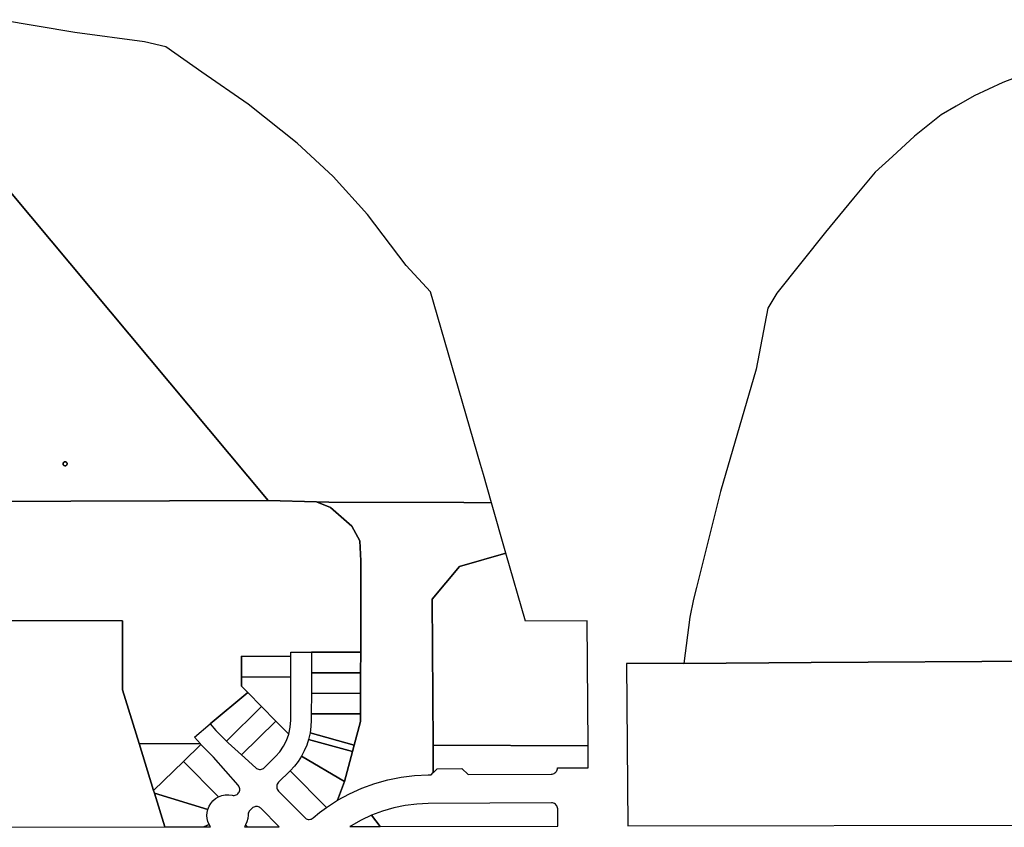
# Model space of a CAD drawing. Units: feet. Extents: x 0 to 2050677, y 13684070 to 13737904.
# Drawn here: x 2042246 to 2044644, y 13684073 to 13686040 of the extents above; entities that cross this region are included whole.
import ezdxf

# ---------------------------------------------------------------- set-up
doc = ezdxf.new("R2010")
doc.units = ezdxf.units.FT
doc.header["$MEASUREMENT"] = 0
doc.linetypes.add('PHANTOM', pattern=[2.5, 1.25, -0.25, 0.25, -0.25, 0.25, -0.25])
for name, color, linetype in [('GE-PROP-PARC-LINE', 1, 'Continuous'), ('OA-PL-TREE-UNDERSTORY', 3, 'Continuous'), ('XREF', 7, 'Continuous')]:
    doc.layers.add(name, color=color, linetype=linetype)
doc.layers.add('VG-BNDY-LINE', color=252, linetype='PHANTOM', lineweight=80)
doc.styles.add('8S', font='swiss.ttf', dxfattribs={"height": 0.08333})

# ---------------------------------------------------------------- blocks, each defined once
blk = doc.blocks.new('XC1236100_1')
at = {"layer": 'GE-PROP-PARC-LINE'}
for points in [[(2043394.7, 13684863.9), (2043375.7, 13684932.4), (2043368.4, 13684957.3), (2043246.5, 13685377.8), (2043187.6, 13685441.4), (2043092.7, 13685566.3), (2043009.7, 13685658.4), (2042921.3, 13685739.5), (2042802.3, 13685834.9), (2042689.8, 13685912.8), (2042601.6, 13685974.2), (2042549.6, 13685986.6), (2042380.2, 13686009.4), (2042195.4, 13686040.4), (2042125.3, 13686023), (2042126.5, 13685800.5), (2042127.5, 13685733.6), (2042851.1, 13684869.2), (2042968.5, 13684865.9), (2042999, 13684865), (2043327.5, 13684864.1), (2043394.7, 13684863.9)], [(2042127.5, 13685733.6), (2042133.4, 13685513.5), (2042128.8, 13684869.3), (2042128.8, 13684867.2), (2042851.1, 13684869.2), (2042127.5, 13685733.6)], [(2042356.3, 13684953.6), (2042358.1, 13684953.9), (2042359.8, 13684955), (2042360.9, 13684956.6), (2042361.2, 13684958.1), (2042361.1, 13684959.6), (2042360.6, 13684961), (2042359.4, 13684962.5), (2042359.4, 13684962.5), (2042359.4, 13684962.5), (2042358.2, 13684963.2), (2042357.7, 13684963.5), (2042355.7, 13684963.7), (2042353.8, 13684963.1), (2042352.3, 13684961.8), (2042351.5, 13684960), (2042351.5, 13684959.5), (2042351.4, 13684958.4), (2042351.4, 13684958), (2042351.5, 13684957.8), (2042352, 13684956.2), (2042352.1, 13684956.1), (2042352.2, 13684955.9), (2042352.8, 13684955.2), (2042353, 13684954.9), (2042353.2, 13684954.8), (2042354.1, 13684954.2), (2042354.3, 13684954.1), (2042354.4, 13684954.1), (2042356, 13684953.7), (2042356.2, 13684953.6), (2042356.3, 13684953.6)], [(2042356.3, 13684953.6), (2042356, 13684953.7), (2042355.5, 13684953.7), (2042354.7, 13684953.9), (2042354.4, 13684954.1), (2042354.1, 13684954.2), (2042353.9, 13684954.3), (2042353.2, 13684954.8), (2042352.8, 13684955.2), (2042352.6, 13684955.4), (2042352.2, 13684955.9), (2042352.1, 13684956.1), (2042352, 13684956.2), (2042351.7, 13684956.9), (2042351.5, 13684957.7), (2042351.5, 13684957.8), (2042351.4, 13684958.4), (2042351.4, 13684958.6), (2042351.5, 13684959.5), (2042351.7, 13684960.3), (2042352, 13684961.1), (2042352.5, 13684961.8), (2042353.1, 13684962.4), (2042353.8, 13684962.9), (2042354.5, 13684963.2), (2042355.4, 13684963.5), (2042356.2, 13684963.6), (2042357.1, 13684963.5), (2042357.9, 13684963.3), (2042358.2, 13684963.2), (2042358.7, 13684963), (2042359.4, 13684962.5), (2042359.4, 13684962.5), (2042359.4, 13684962.5), (2042360, 13684962), (2042360.5, 13684961.4), (2042360.9, 13684960.6), (2042361.2, 13684959.9), (2042361.3, 13684959.1), (2042361.3, 13684958.3), (2042361.2, 13684957.5), (2042361, 13684956.7), (2042360.6, 13684956), (2042360.1, 13684955.3), (2042359.5, 13684954.7), (2042358.9, 13684954.3), (2042358.1, 13684953.9), (2042357.3, 13684953.7), (2042356.4, 13684953.6), (2042356.3, 13684953.6)], [(2043394.7, 13684863.9), (2043327.5, 13684864.1), (2042999, 13684865), (2042968.5, 13684865.9), (2043003.1, 13684852.2), (2043054.6, 13684807), (2043074.4, 13684771.2), (2043077.1, 13684722.6), (2043076.5, 13684499.4), (2043076.3, 13684449.4), (2043076.2, 13684399.4), (2043076, 13684349.4), (2043076, 13684331.1), (2043060.6, 13684273), (2043056.5, 13684257.6), (2043037.2, 13684184.8), (2043020.2, 13684139), (2043049.2, 13684154.9), (2043079.3, 13684168.6), (2043110.5, 13684179.9), (2043142.3, 13684188.8), (2043174.8, 13684195.3), (2043207.6, 13684199.3), (2043240.7, 13684200.8), (2043248.1, 13684200.8), (2043253.2, 13684206.3), (2043253.1, 13684214.9), (2043252.8, 13684273.6), (2043250.4, 13684628.7), (2043317.1, 13684708.3), (2043430.2, 13684740.9), (2043394.7, 13684863.9)], [(2043630.3, 13684271.8), (2043628.3, 13684576.1), (2043478, 13684575.3), (2043430.2, 13684740.9), (2043317.1, 13684708.3), (2043250.4, 13684628.7), (2043252.8, 13684273.6), (2043630.3, 13684271.8)], [(2042536.6, 13684277), (2042496.1, 13684407.8), (2042496.6, 13684576.4), (2042174.1, 13684577.3), (2042177.6, 13684278.9), (2042138.2, 13684278.9), (2041984.1, 13684279.1), (2041983.9, 13684233.5), (2041978.2, 13684217.9), (2041973.3, 13684204.1), (2041992.5, 13684197.5), (2042024.6, 13684186.4), (2042048.3, 13684165.9), (2042078.5, 13684139.7), (2042108.7, 13684113.6), (2042139, 13684087.4), (2042142.5, 13684084.3), (2042155.4, 13684073.2), (2042599.4, 13684074.1), (2042574, 13684156), (2042571.9, 13684162.9), (2042536.6, 13684277)], [(2043076.5, 13684499.4), (2042956.5, 13684499.7), (2042956.3, 13684449.7), (2043076.3, 13684449.4), (2043076.5, 13684499.4)], [(2042906.4, 13684489.4), (2042786.4, 13684489.7), (2042786.2, 13684439.7), (2042906.3, 13684439.3), (2042906.4, 13684489.4)], [(2044732.3, 13684191.4), (2044728.5, 13684477.8), (2044173.5, 13684474.7), (2043863.2, 13684472.1), (2043724, 13684472.2), (2043726.8, 13684076.4), (2044731.9, 13684078.4), (2044732.2, 13684139.3), (2044732.3, 13684165.1), (2044732.3, 13684191.4)], [(2042906.3, 13684439.3), (2042786.2, 13684439.7), (2042786.2, 13684416.9), (2042801.3, 13684401.6), (2042834.7, 13684367.6), (2042869.8, 13684332), (2042901.2, 13684300.2), (2042904.7, 13684317), (2042906, 13684334.1), (2042906.3, 13684439.3)], [(2043076.3, 13684449.4), (2042956.3, 13684449.7), (2042956.2, 13684399.7), (2043076.2, 13684399.4), (2043076.3, 13684449.4)], [(2042834.7, 13684367.6), (2042801.3, 13684401.6), (2042709.9, 13684324.9), (2042723.8, 13684309.2), (2042749.2, 13684283.4), (2042834.7, 13684367.6)], [(2043076.2, 13684399.4), (2042956.2, 13684399.7), (2042956, 13684349.7), (2043076, 13684349.4), (2043076.2, 13684399.4)], [(2042869.8, 13684332), (2042834.7, 13684367.6), (2042749.2, 13684283.4), (2042753.3, 13684279.2), (2042786, 13684249.5), (2042869.8, 13684332)], [(2042901.2, 13684300.2), (2042869.8, 13684332), (2042786, 13684249.5), (2042820.7, 13684218), (2042822.7, 13684216.5), (2042824.9, 13684215.3), (2042827.3, 13684214.5), (2042829.8, 13684214.2), (2042832.3, 13684214.2), (2042834.8, 13684214.7), (2042837.2, 13684215.6), (2042839.3, 13684216.8), (2042841.3, 13684218.4), (2042868.7, 13684245.4), (2042879.4, 13684257.4), (2042888.5, 13684270.7), (2042895.8, 13684285), (2042901.2, 13684300.2)], [(2043076, 13684349.4), (2042956, 13684349.7), (2042956, 13684334), (2042955.2, 13684318.5), (2042953.1, 13684303), (2043060.6, 13684273), (2043076, 13684331.1), (2043076, 13684349.4)], [(2043056.5, 13684257.6), (2042949.5, 13684287.4), (2042944.9, 13684273.2), (2042939.1, 13684259.4), (2042932.1, 13684246.2), (2043037.2, 13684184.8), (2043056.5, 13684257.6)], [(2043060.6, 13684273), (2042953.1, 13684303), (2042949.5, 13684287.4), (2043056.5, 13684257.6), (2043060.6, 13684273)], [(2042686, 13684276.3), (2042536.6, 13684277), (2042571.9, 13684162.9), (2042644.7, 13684233.7), (2042687.2, 13684275.1), (2042686, 13684276.3)], [(2042729.8, 13684147.3), (2042737.8, 13684150.4), (2042746.3, 13684152.1), (2042754.9, 13684152.3), (2042763.4, 13684151.1), (2042765.9, 13684150.7), (2042768.4, 13684150.8), (2042770.9, 13684151.3), (2042773.2, 13684152.2), (2042775.4, 13684153.4), (2042777.3, 13684155), (2042779, 13684157), (2042780.3, 13684159.1), (2042781.2, 13684161.5), (2042781.7, 13684163.9), (2042781.8, 13684166.5), (2042781.4, 13684169), (2042780.7, 13684171.4), (2042779.5, 13684173.6), (2042778, 13684175.6), (2042717.7, 13684244.1), (2042688.1, 13684274.1), (2042687.2, 13684275.1), (2042644.7, 13684233.7), (2042729.8, 13684147.3)], [(2043630.3, 13684271.8), (2043252.8, 13684273.6), (2043253.1, 13684214.9), (2043253.2, 13684206.3), (2043253.2, 13684206.2), (2043262.8, 13684215.9), (2043322.8, 13684216.3), (2043337.9, 13684201.4), (2043540.8, 13684202.8), (2043543.1, 13684203), (2043545.4, 13684203.6), (2043547.6, 13684204.5), (2043549.6, 13684205.7), (2043551.4, 13684207.3), (2043552.9, 13684209.1), (2043554.1, 13684211.1), (2043555, 13684213.2), (2043555.5, 13684215.5), (2043555.7, 13684217.9), (2043630.7, 13684218.4), (2043630.3, 13684271.8)], [(2043037.2, 13684184.8), (2042932.1, 13684246.2), (2042924, 13684233.7), (2042914.9, 13684221.9), (2042904.9, 13684210.9), (2042993, 13684121.4), (2043020.2, 13684139), (2043037.2, 13684184.8)], [(2042729.8, 13684147.3), (2042644.7, 13684233.7), (2042571.9, 13684162.9), (2042574, 13684156), (2042704.1, 13684116.8), (2042707.1, 13684124.5), (2042711.3, 13684131.5), (2042716.6, 13684137.7), (2042722.8, 13684143), (2042729.8, 13684147.3)], [(2042993, 13684121.4), (2042904.9, 13684210.9), (2042903.8, 13684209.8), (2042876.4, 13684182.8), (2042874.7, 13684180.8), (2042873.3, 13684178.6), (2042872.4, 13684176.1), (2042872, 13684173.5), (2042871.9, 13684170.9), (2042872.4, 13684168.3), (2042873.3, 13684165.9), (2042874.5, 13684163.6), (2042876.2, 13684161.6), (2042940, 13684096.9), (2042941.9, 13684095.2), (2042944, 13684093.9), (2042946.3, 13684093), (2042948.8, 13684092.5), (2042951.3, 13684092.4), (2042953.8, 13684092.7), (2042956.2, 13684093.4), (2042958.4, 13684094.5), (2042960.4, 13684096), (2042976.4, 13684109.1), (2042993, 13684121.4)], [(2042704.1, 13684116.8), (2042574, 13684156), (2042599.4, 13684074.1), (2042694.6, 13684074.3), (2042707.1, 13684080.4), (2042704.3, 13684087.3), (2042702.6, 13684094.6), (2042702, 13684102.1), (2042702.5, 13684109.5), (2042704.1, 13684116.8)], [(2042800.6, 13684074.5), (2042877.6, 13684074.6), (2042833.4, 13684119.5), (2042831.7, 13684121), (2042829.7, 13684122.3), (2042827.5, 13684123.2), (2042825.2, 13684123.7), (2042822.9, 13684124), (2042820.5, 13684123.8), (2042818.2, 13684123.3), (2042816, 13684122.4), (2042814, 13684121.2), (2042812.2, 13684119.6), (2042806.5, 13684114), (2042804.9, 13684112.1), (2042803.6, 13684110.1), (2042802.7, 13684107.8), (2042802.2, 13684105.5), (2042802, 13684103.1), (2042801.4, 13684094.7), (2042799.4, 13684086.6), (2042796.1, 13684079), (2042800.6, 13684074.5)], [(2043123.8, 13684075.1), (2043556.6, 13684076), (2043556.4, 13684117.9), (2043556.1, 13684120.5), (2043555.4, 13684123), (2043554.3, 13684125.4), (2043552.8, 13684127.5), (2043550.9, 13684129.3), (2043548.8, 13684130.8), (2043546.4, 13684131.9), (2043543.9, 13684132.6), (2043541.3, 13684132.8), (2043241.2, 13684130.8), (2043212.8, 13684129.5), (2043184.6, 13684126), (2043156.8, 13684120.3), (2043129.5, 13684112.5), (2043102.9, 13684102.6), (2043123.8, 13684075.1)], [(2043123.8, 13684075.1), (2043102.9, 13684102.6), (2043077.4, 13684090.8), (2043053, 13684077), (2043049.9, 13684075), (2043123.8, 13684075.1)], [(2042694.6, 13684074.3), (2042710.6, 13684074.3), (2042707.1, 13684080.4), (2042694.6, 13684074.3)], [(2042800.6, 13684074.5), (2042796.1, 13684079), (2042793.3, 13684074.5), (2042800.6, 13684074.5)]]:
    blk.add_lwpolyline(points, close=True, dxfattribs=at)
for points in [[(2044695.5, 13685908.3), (2044640.6, 13685887.6), (2044571.1, 13685854.6), (2044527.1, 13685830.2), (2044490.6, 13685808.3), (2044425.9, 13685757.1), (2044372.3, 13685707.1), (2044329.6, 13685669.3), (2044277.1, 13685605.9), (2044208.8, 13685522.9), (2044090.5, 13685374.2), (2044068.6, 13685337.6), (2044039.5, 13685188.8), (2043953, 13684891.3), (2043894.3, 13684657.5), (2043887.1, 13684629.1), (2043878.6, 13684585.2), (2043863.2, 13684472.1), (2044173.5, 13684474.7), (2044728.5, 13684477.8)], [(2042174.1, 13684577.3), (2042496.6, 13684576.4), (2042496.1, 13684407.8), (2042536.6, 13684277), (2042686, 13684276.3), (2042671.5, 13684292.8), (2042709.9, 13684324.9), (2042801.3, 13684401.6), (2042786.2, 13684416.9), (2042786.2, 13684439.7), (2042786.4, 13684489.7), (2042906.4, 13684489.4), (2042906.4, 13684499.9), (2042956.5, 13684499.7), (2043076.5, 13684499.4), (2043077.1, 13684722.6), (2043074.4, 13684771.2), (2043054.6, 13684807), (2043003.1, 13684852.2), (2042968.5, 13684865.9), (2042968.5, 13684865.9), (2042851.1, 13684869.2), (2042128.8, 13684867.2)]]:
    blk.add_lwpolyline(points, dxfattribs=at)
blk = doc.blocks.new('MP1236100_1')
at = {"layer": 'OA-PL-TREE-UNDERSTORY', "style": '8S', "flags": 1}
blk.add_attdef('P-SPP', (2044575.4, 13689614.1), '', height=0.0026, rotation=21.7149, dxfattribs=at)
at = {"layer": 'VG-BNDY-LINE'}
blk.add_blockref('XC1236100_1', (0, 0), dxfattribs=at)

msp = doc.modelspace()

# ---------------------------------------------------------------- block references
at = {"layer": 'XREF'}
msp.add_blockref('MP1236100_1', (0, 0), dxfattribs=at)

doc.saveas('drawing.dxf')
